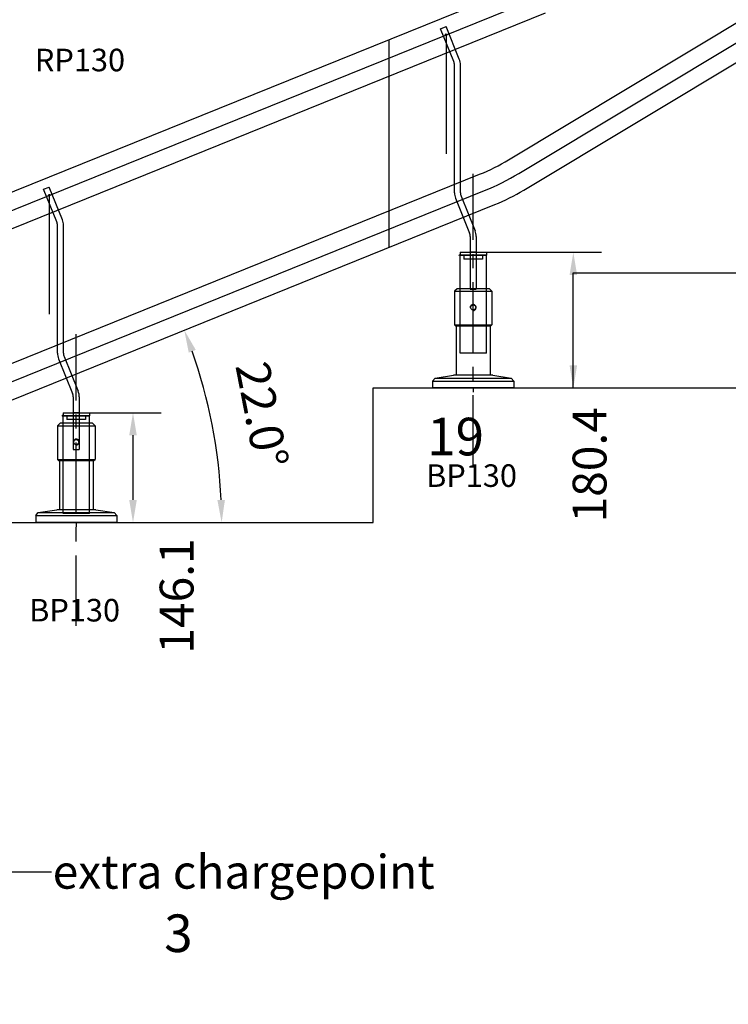
# Model space of a CAD drawing. Extents: x -30253 to -14810, y 18162 to 38619.
# Drawn here: x -22311 to -21369, y 21689 to 22999 of the extents above; entities that cross this region are included whole.
import ezdxf

# ---------------------------------------------------------------- set-up
doc = ezdxf.new("R2010")
doc.units = 0
doc.header["$LTSCALE"] = 75
doc.header["$PDMODE"] = 35
doc.header["$PDSIZE"] = 5
doc.linetypes.add('CENTER', pattern=[2, 1.25, -0.25, 0.25, -0.25])
doc.layers.get('0').update_dxf_attribs({"linetype": 'CONTINUOUS'})
doc.layers.get('Defpoints').update_dxf_attribs({"linetype": 'CONTINUOUS'})
doc.layers.add('BUITEN', color=7, linetype='CONTINUOUS')
doc.layers.add('MAL', color=7, linetype='CONTINUOUS')
doc.styles.get("Standard").update_dxf_attribs({"font": 'simplex'})
doc.dimstyles.get("Standard").update_dxf_attribs({"dimtxt": 0.18, "dimasz": 0.18, "dimexe": 0.18, "dimexo": 0.0625, "dimgap": 0.09, "dimtad": 0, "dimtih": 1, "dimtoh": 1, "dimdec": 1, "dimzin": 0, "dimdsep": 46, "dimtxsty": 'Standard', "dimcen": 0.09, "dimadec": 0, "dimazin": 0, "dimtfac": 1, "dimtdec": 1, "dimtofl": 0, "dimtmove": 2, "dimatfit": 3, "dimfxl": 0, "dimtolj": 1, "dimtzin": 1, "dimarcsym": 0})

# ---------------------------------------------------------------- blocks, each defined once
blk = doc.blocks.new('ST8022NRA')
at = {"color": 3}
for p, q in [((-113.5, -59.3), (-106, -56.3)), ((-95.9, -102.8), (-113.5, -59.3)), ((-88.5, -99.8), (-106, -56.3)), ((-95, -277.2), (-95, -107.3)), ((-87, -277.2), (-87, -107.3)), ((-93.6, -284.7), (-74.9, -330.9)), ((-86.1, -281.7), (-67.5, -327.9)), ((-74, -335.4), (-74, -356.4)), ((-66, -335.4), (-66, -356.4)), ((-87.5, -356.4), (-87.5, -360.4)), ((-87.5, -356.4), (-52.5, -356.4)), ((-52.5, -360.4), (-87.5, -360.4)), ((-74, -356.4), (-66, -356.4)), ((-74, -356.4), (-66, -356.4)), ((-74, -356.4), (-66, -356.4)), ((-74, -356.4), (-66, -356.4)), ((-66, -356.4), (-74, -356.4)), ((-74, -356.4), (-66, -356.4)), ((-52.5, -356.4), (-52.5, -360.4))]:
    blk.add_line(p, q, dxfattribs=at)
for centre in [(-106, -67.1), (-87.5, -360.4)]:
    blk.add_circle(centre, 1, dxfattribs=at)
for centre, radius, start, end in [((-107, -107.3), 12, 0, 22), ((-107, -107.3), 20, 0, 22), ((-75, -277.2), 20, 180, 202), ((-75, -277.2), 12, 180, 202), ((-86, -335.4), 12, 0, 22), ((-86, -335.4), 20, 0, 22)]:
    blk.add_arc(centre, radius, start, end, dxfattribs=at)
at = {"layer": 'BUITEN', "color": 3}
for p, q in [((-82.5, -360.4), (-82.5, -365.4)), ((-57.5, -365.4), (-82.5, -365.4)), ((-74, -356.4), (-74, -405.4)), ((-66, -356.4), (-66, -405.4)), ((-57.5, -360.4), (-57.5, -365.4)), ((-74, -405.4), (-66, -405.4))]:
    blk.add_line(p, q, dxfattribs=at)
at = {"layer": 'MAL', "color": 3}
blk.add_line((-106, -67.1), (-106, -225.6), dxfattribs=at)
blk = doc.blocks.new('rp130')
at = {"color": 6, "linetype": 'CENTER'}
blk.add_line((17.5, -279.6), (17.5, 108.3), dxfattribs=at)
for p, q in [((0, -130), (0, 0)), ((0, 0), (35, 0)), ((35, -130), (35, 0)), ((35, -130), (0, -130))]:
    blk.add_line(p, q)
at = {"color": 6}
blk.add_text('RP130', height=30, dxfattribs=at).set_placement((-37.6, 458))
blk = doc.blocks.new('bp130')
for p, q in [((-21.5, 132), (-25, 128.5)), ((21.5, 132), (-21.5, 132)), ((25, 128.5), (21.5, 132)), ((-25, 128.5), (25, 128.5)), ((-25, 128.5), (-25, 84)), ((25, 128.5), (25, 84)), ((-25, 84), (25, 84)), ((-25, 84), (-23, 82)), ((23, 82), (-23, 82)), ((-22.5, 82), (-22.5, 17.1)), ((22.5, 82), (22.5, 17.1)), ((23, 82), (25, 84)), ((-54, 9.2), (-50.5, 13.2)), ((-50.5, 13.2), (-26, 17.1)), ((-50.5, 13.2), (50.5, 13.2)), ((26, 17.1), (-26, 17.1)), ((26, 17.1), (50.5, 13.2)), ((50.5, 13.2), (54, 9.2)), ((-54, 9.2), (54, 9.2)), ((-54, 9.2), (-54, 0)), ((54, 0), (-54, 0)), ((0, 0), (0, -5.8)), ((27.5, 0), (29.5, 0)), ((54, 9.2), (54, 0))]:
    blk.add_line(p, q)
blk.add_circle((0, 107), 3.4)
at = {"color": 6}
blk.add_arc((0, 107), 4, 269.9995, 180, dxfattribs=at)
blk.add_text('BP130', height=30, dxfattribs=at).set_placement((-62.7, -131.6))
blk = doc.blocks.new('*D67')
at = {"color": 6, "lineweight": -2, "transparency": 16777216}
blk.add_arc((-22725.7, 22330.1), 683, 2.5169, 19.4831, dxfattribs=at)
at = {"color": 6, "transparency": 16777216}
for points in [[(-22086.4, 22556.1), (-22077.1, 22559.7), (-22092.4, 22586)], [(-22038.3, 22360.2), (-22048.3, 22360), (-22042.7, 22330.1)]]:
    blk.add_solid(points, dxfattribs=at)
at = {"layer": 'Defpoints', "color": 0, "transparency": 16777216}
for p in [(-21659.2, 22761), (-22048.2, 22417.3), (-22567.9, 22330.1), (-21841.2, 22330.1), (-23015.8, 22212.9)]:
    blk.add_point(p, dxfattribs=at)
at = {"color": 6, "transparency": 16777216, "insert": (-21988.9, 22473.3), "char_height": 45, "attachment_point": 5, "rotation": 281}
blk.add_mtext('\\A1;22.0°', dxfattribs=at)
blk = doc.blocks.new('*D68')
at = {"color": 6, "lineweight": -2, "transparency": 16777216}
blk.add_line((-21574.8, 22509.1), (-20754.6, 22509.1), dxfattribs=at)
blk.add_arc((-22078.4, 22509.1), 1286.3, 1.3363, 29.6637, dxfattribs=at)
at = {"color": 6, "transparency": 16777216}
for points in [[(-20965, 23143.2), (-20956.4, 23148.2), (-20975.8, 23171.6)], [(-20787.5, 22539.2), (-20797.5, 22539.1), (-20792.1, 22509.1)]]:
    blk.add_solid(points, dxfattribs=at)
at = {"layer": 'Defpoints', "color": 0, "transparency": 16777216}
for p in [(-20442.9, 23491.8), (-21659.2, 22761), (-20813, 22739.8), (-21841.2, 22509.1), (-21574.8, 22509.1)]:
    blk.add_point(p, dxfattribs=at)
at = {"color": 6, "transparency": 16777216, "insert": (-20773.9, 22870.9), "char_height": 45, "attachment_point": 5, "rotation": 285.5}
blk.add_mtext('\\A1;31.0°', dxfattribs=at)
blk = doc.blocks.new('*D71')
at = {"color": 6, "lineweight": -2, "transparency": 16777216}
for p, q in [((-16029.8, 25350.1), (-15754.1, 25350.1)), ((-15791.6, 19372.1), (-15791.6, 25320.1)), ((-27573, 19342.1), (-15754.1, 19342.1))]:
    blk.add_line(p, q, dxfattribs=at)
at = {"color": 6, "transparency": 16777216}
for points in [[(-15796.6, 25320.1), (-15786.6, 25320.1), (-15791.6, 25350.1)], [(-15796.6, 19372.1), (-15786.6, 19372.1), (-15791.6, 19342.1)]]:
    blk.add_solid(points, dxfattribs=at)
at = {"layer": 'Defpoints', "color": 0, "transparency": 16777216}
for p in [(-16029.8, 25350.1), (-15791.6, 25350.1), (-27573, 19342.1)]:
    blk.add_point(p, dxfattribs=at)
at = {"color": 6, "transparency": 16777216, "insert": (-15859.1, 25152), "char_height": 45, "attachment_point": 5, "rotation": 90}
blk.add_mtext('\\A1;6008.0', dxfattribs=at)
blk = doc.blocks.new('*D82')
at = {"color": 6, "lineweight": -2, "transparency": 16777216}
for p, q in [((-22218.6, 22476.2), (-22123.1, 22476.2)), ((-22160.6, 22360.1), (-22160.6, 22446.2)), ((-22182.1, 22330.1), (-22123.1, 22330.1))]:
    blk.add_line(p, q, dxfattribs=at)
at = {"color": 6, "transparency": 16777216}
for points in [[(-22165.6, 22446.2), (-22155.6, 22446.2), (-22160.6, 22476.2)], [(-22165.6, 22360.1), (-22155.6, 22360.1), (-22160.6, 22330.1)]]:
    blk.add_solid(points, dxfattribs=at)
at = {"layer": 'Defpoints', "color": 0, "transparency": 16777216}
for p in [(-22218.6, 22476.2), (-22160.6, 22476.2), (-22182.1, 22330.1)]:
    blk.add_point(p, dxfattribs=at)
at = {"color": 6, "transparency": 16777216, "insert": (-22102.6, 22232.4), "char_height": 45, "attachment_point": 5, "rotation": 90}
blk.add_mtext('\\A1;146.1', dxfattribs=at)
blk = doc.blocks.new('*D83')
at = {"color": 6, "lineweight": -2, "transparency": 16777216}
for p, q in [((-21690.5, 22689.5), (-21537.3, 22689.5)), ((-21574.8, 22539.1), (-21574.8, 22659.5)), ((-21654, 22509.1), (-21537.3, 22509.1))]:
    blk.add_line(p, q, dxfattribs=at)
at = {"color": 6, "transparency": 16777216}
for points in [[(-21579.8, 22659.5), (-21569.8, 22659.5), (-21574.8, 22689.5)], [(-21579.8, 22539.1), (-21569.8, 22539.1), (-21574.8, 22509.1)]]:
    blk.add_solid(points, dxfattribs=at)
at = {"layer": 'Defpoints', "color": 0, "transparency": 16777216}
for p in [(-21690.5, 22689.5), (-21574.8, 22689.5), (-21654, 22509.1)]:
    blk.add_point(p, dxfattribs=at)
at = {"color": 6, "transparency": 16777216, "insert": (-21553.2, 22406.9), "char_height": 45, "attachment_point": 5, "rotation": 90}
blk.add_mtext('\\A1;180.4', dxfattribs=at)

msp = doc.modelspace()

# ---------------------------------------------------------------- linework, layer by layer
for p, q in [((-21660.83, 22812.51), (-20476.96, 23523.85)), ((-21640.69, 22772.11), (-20455.47, 23484.27)), ((-22944.89, 22517.94), (-21632, 23048.39)), ((-22924.75, 22477.55), (-21611.86, 23007.99)), ((-23012.32, 22262.83), (-21699.42, 22793.27)), ((-22992.17, 22222.43), (-21679.28, 22752.87)), ((-21574.82, 22509.11), (-21574.82, 22662.11)), ((-21574.82, 22662.11), (-21309.82, 22662.11)), ((-21841.18, 22330.11), (-21841.18, 22509.11)), ((-21841.18, 22509.11), (-21574.82, 22509.11)), ((-22567.92, 22330.11), (-21841.18, 22330.11))]:
    msp.add_line(p, q)
at = {"color": 6}
for p, q in [((-21647.47, 22794.29), (-20464.26, 23505.23)), ((-21819.82, 22696.09), (-21819.82, 22972.5)), ((-23005.8, 22241.19), (-21692.9, 22771.64))]:
    msp.add_line(p, q, dxfattribs=at)
msp.add_lwpolyline([(-28263.05, 19544.75), (-26071.46, 20967.99, -0.0480334), (-26016.91, 20996.38), (-24276.09, 21699.72, 0.0392901), (-24237.5, 21718.96), (-22976.7, 22476.53, -0.0392901), (-22931.27, 22499.18), (-21618.37, 23029.62, 0.0392901), (-21579.78, 23048.86), (-20396.51, 23759.84, -0.0218201), (-20370.83, 23773.79), (-18754.73, 24562.01, 0.0392901), (-18717.58, 24583.9), (-17223.29, 25630.21, -0.1539147), (-17070.09, 25678.51), (-15949.83, 25678.51)], format="xyb", dxfattribs=at)
for centre in [(-21802.36, 23048.06), (-21782.22, 23007.66)]:
    msp.add_arc(centre, 274.8, 292, 301)
msp.add_arc((-21814.09, 23071.58), 323.5, 292, 301, dxfattribs=at)

# ---------------------------------------------------------------- block references
for name, p in [('rp130', (-21725.5, 22685.54)), ('ST8022NRA', (-21638, 23045.96)), ('rp130', (-22253.58, 22472.18)), ('ST8022NRA', (-22166.08, 22832.6)), ('bp130', (-21708, 22509.11)), ('bp130', (-22236.08, 22330.11))]:
    msp.add_blockref(name, p)

# ---------------------------------------------------------------- texts
msp.add_text('19', height=50).set_placement((-21769.32, 22419.41))
at = {"color": 6, "insert": (-22267.47, 21865.69), "char_height": 45, "attachment_point": 4}
msp.add_mtext('\\A1;extra chargepoint', dxfattribs=at)
at = {"color": 255, "insert": (-25133.39, 21808.9), "char_height": 50, "attachment_point": 1}
msp.add_mtext_dynamic_manual_height_columns('\\pi60.285;3', width=153.903, gutter_width=250, heights=[0], dxfattribs=at)

# ---------------------------------------------------------------- dimensions: what is measured, and where the dimension line sits
for base, p1, p2, picture, middle in [((-15791.61, 25350.11), (-27573.04, 19342.11), (-16029.83, 25350.11), '*D71', (-15859.11, 25152.03)), ((-21574.82, 22689.54), (-21654, 22509.11), (-21690.5, 22689.54), '*D83', (-21553.15, 22406.95)), ((-22160.59, 22476.18), (-22182.08, 22330.11), (-22218.58, 22476.18), '*D82', (-22102.6, 22232.42))]:
    dim = msp.add_linear_dim(base=base, p1=p1, p2=p2, angle=90, dimstyle='Standard', override={"dimscale": 15, "dimtxt": 3, "dimasz": 2, "dimexe": 2.5, "dimexo": 0, "dimgap": 0.1, "dimtih": 0, "dimtoh": 0, "dimzin": 1, "dimcen": -3, "dimdle": 1.25, "dimclrd": 6, "dimclre": 6, "dimclrt": 6, "dimadec": 1, "dimtvp": 1.5})
    dim.commit()
    dim.dimension.update_dxf_attribs({"geometry": picture, "text_midpoint": middle, "dimtype": 160})
for base, line1, line2, picture, middle in [((-20812.98, 22739.84), ((-21841.18, 22509.11), (-21574.82, 22509.11)), ((-21659.23, 22760.98), (-20442.93, 23491.8)), '*D68', (-20773.86, 22870.89)), ((-22048.24, 22417.29), ((-22567.92, 22330.11), (-21841.18, 22330.11)), ((-23015.78, 22212.89), (-21659.23, 22760.98)), '*D67', (-21988.94, 22473.31))]:
    dim = msp.add_angular_dim_2l(base=base, line1=line1, line2=line2, dimstyle='Standard', override={"dimscale": 15, "dimtxt": 3, "dimasz": 2, "dimexe": 2.5, "dimexo": 0, "dimgap": 0.1, "dimtih": 0, "dimtoh": 0, "dimzin": 1, "dimcen": -3, "dimdle": 1.25, "dimclrd": 6, "dimclre": 6, "dimclrt": 6, "dimadec": 1, "dimtvp": 1.5})
    dim.commit()
    dim.dimension.update_dxf_attribs({"geometry": picture, "text_midpoint": middle})

# ---------------------------------------------------------------- leaders
at = {"annotation_type": 0, "has_hookline": 1, "hookline_direction": 0, "text_width": 597.86}
msp.add_leader([(-22612.03, 22326.35), (-22399.62, 21865.69), (-22268.97, 21865.69)], dimstyle='Standard', override={"dimscale": 15, "dimtxt": 3, "dimasz": 2, "dimexe": 2.5, "dimexo": 0, "dimgap": 0.1, "dimtih": 0, "dimtoh": 0, "dimzin": 1, "dimcen": -3, "dimdle": 1.25, "dimclrd": 6, "dimclre": 6, "dimclrt": 6, "dimadec": 1, "dimtvp": 1.5}, dxfattribs=at)

doc.saveas('drawing.dxf')
